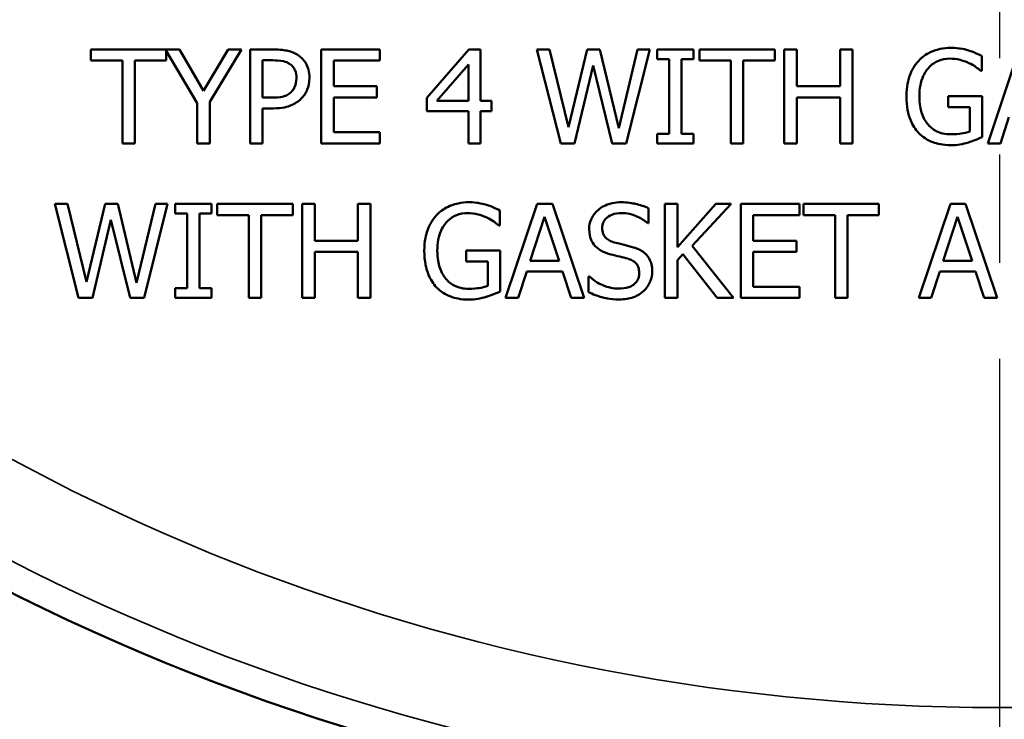
# Model space of a CAD drawing. Units: inches. Extents: x 0.1 to 21.9, y 0.1 to 16.9.
# Drawn here: x 10.8 to 11.8, y 9.9 to 10.6 of the extents above; entities that cross this region are included whole.
import ezdxf

# ---------------------------------------------------------------- set-up
doc = ezdxf.new("R2010")
doc.units = ezdxf.units.IN
doc.header["$MEASUREMENT"] = 0
doc.linetypes.add('CHAIN', pattern=[0.7087, 0.4724, -0.0591, 0.1181, -0.0591])
for name, color, linetype, lineweight in [('Center Mark (ANSI)', 7, 'Continuous', 25), ('Dimension (ANSI)', 7, 'Continuous', 25), ('Visible (ANSI)', 7, 'Continuous', 50), ('Visible Narrow (ANSI)', 7, 'Continuous', 35)]:
    doc.layers.add(name, color=color, linetype=linetype, lineweight=lineweight)
doc.styles.add('Note Text (ANSI)', font='tahoma.ttf')
doc.dimstyles.new('Default (ANSI)', dxfattribs={"dimtxt": 0.15, "dimasz": 0.098425, "dimexe": 0.125, "dimexo": 0.0625, "dimgap": 0.031496, "dimtad": 0, "dimtih": 1, "dimtoh": 1, "dimrnd": 1e-08, "dimzin": 4, "dimdsep": 46, "dimtxsty": 'Note Text (ANSI)', "dimcen": 0.09, "dimdle": 0.393701, "dimclrd": 256, "dimclre": 256, "dimclrt": 256, "dimadec": 0, "dimazin": 1, "dimtfac": 0.8, "dimtofl": 0, "dimtmove": 0, "dimatfit": 3, "dimfxl": 1, "dimtolj": 1, "dimtzin": 4, "dimlwd": -1, "dimlwe": -1, "dimarcsym": 0})

# ---------------------------------------------------------------- blocks, each defined once
blk = doc.blocks.new('*D20')
at = {"layer": 'Defpoints', "color": 0, "transparency": 16777216}
for p in [(9.9082, 13.7502), (13.6775, 10.324)]:
    blk.add_point(p, dxfattribs=at)
at = {"layer": 'Dimension (ANSI)', "transparency": 16777216}
for p, q in [((11.7929, 11.9471), (11.7929, 12.1271)), ((11.7029, 12.0371), (11.8829, 12.0371)), ((14.4051, 9.6626), (13.7503, 10.2578)), ((14.55, 9.6626), (14.4051, 9.6626))]:
    blk.add_line(p, q, dxfattribs=at)
blk.add_solid([(13.7613, 10.2699), (13.7393, 10.2456), (13.6775, 10.324)], dxfattribs=at)
at = {"layer": 'Dimension (ANSI)', "transparency": 16777216, "insert": (14.928, 9.6626), "char_height": 0.15, "attachment_point": 5, "style": 'Note Text (ANSI)'}
blk.add_mtext('\\A1; ∅5.09"\\P[∅129]', dxfattribs=at)

msp = doc.modelspace()

# ---------------------------------------------------------------- linework, layer by layer
at = {"layer": 'Center Mark (ANSI)', "linetype": 'CHAIN', "ltscale": 0.952448}
msp.add_line((11.7929, 14.8052), (11.7929, 8.5312), dxfattribs=at)
at = {"layer": 'Visible (ANSI)'}
for p, q in [((10.9404, 10.5522), (10.8483, 10.5522)), ((10.8483, 10.5522), (10.8483, 10.5407)), ((10.9655, 10.5093), (10.9404, 10.5522)), ((10.9911, 10.5522), (10.9655, 10.5093)), ((10.9719, 10.4979), (11.0048, 10.5522)), ((11.0048, 10.5522), (10.9911, 10.5522)), ((11.0383, 10.5522), (11.0138, 10.5522)), ((11.0138, 10.5522), (11.0138, 10.4547)), ((11.1488, 10.5522), (11.0878, 10.5522)), ((11.0878, 10.5522), (11.0878, 10.4547)), ((11.1488, 10.5407), (11.1488, 10.5522)), ((11.2412, 10.5522), (11.1976, 10.502)), ((11.2532, 10.5522), (11.2412, 10.5522)), ((11.2532, 10.4988), (11.2532, 10.5522)), ((11.3251, 10.5522), (11.3118, 10.5522)), ((11.3118, 10.5522), (11.3367, 10.4547)), ((11.3447, 10.4714), (11.3251, 10.5522)), ((11.3642, 10.5522), (11.3447, 10.4714)), ((11.3774, 10.5522), (11.3642, 10.5522)), ((11.397, 10.4705), (11.3774, 10.5522)), ((11.4165, 10.5522), (11.397, 10.4705)), ((11.4047, 10.4547), (11.4292, 10.5522)), ((11.4292, 10.5522), (11.4165, 10.5522)), ((11.4748, 10.5522), (11.437, 10.5522)), ((11.437, 10.5522), (11.437, 10.5423)), ((11.4748, 10.5423), (11.4748, 10.5522)), ((11.5593, 10.5522), (11.4809, 10.5522)), ((11.4809, 10.5522), (11.4809, 10.5407)), ((11.5593, 10.5407), (11.5593, 10.5522)), ((11.5821, 10.5522), (11.5691, 10.5522)), ((11.5691, 10.5522), (11.5691, 10.4547)), ((11.5821, 10.514), (11.5821, 10.5522)), ((11.6399, 10.5522), (11.627, 10.5522)), ((11.627, 10.5522), (11.627, 10.514)), ((11.6399, 10.4547), (11.6399, 10.5522)), ((11.8134, 10.5522), (11.7806, 10.4547)), ((10.9267, 10.5407), (10.9267, 10.551)), ((10.9267, 10.551), (10.9589, 10.4965)), ((11.437, 10.5423), (11.4494, 10.5423)), ((11.4494, 10.5423), (11.4494, 10.4647)), ((11.4624, 10.4647), (11.4624, 10.5423)), ((11.4624, 10.5423), (11.4748, 10.5423)), ((11.7744, 10.53), (11.7744, 10.5456)), ((10.8483, 10.5407), (10.881, 10.5407)), ((10.881, 10.5407), (10.881, 10.4547)), ((10.894, 10.4547), (10.894, 10.5407)), ((10.894, 10.5407), (10.9267, 10.5407)), ((11.0268, 10.5022), (11.0268, 10.541)), ((11.0268, 10.541), (11.0375, 10.541)), ((11.1008, 10.514), (11.1008, 10.5407)), ((11.1008, 10.5407), (11.1488, 10.5407)), ((11.2079, 10.4988), (11.2407, 10.5368)), ((11.2407, 10.5368), (11.2407, 10.4988)), ((11.3511, 10.4547), (11.3703, 10.5357)), ((11.3703, 10.5357), (11.3902, 10.4547)), ((11.4809, 10.5407), (11.5136, 10.5407)), ((11.5136, 10.5407), (11.5136, 10.4547)), ((11.5265, 10.5407), (11.5593, 10.5407)), ((11.5265, 10.4547), (11.5265, 10.5407)), ((11.7733, 10.53), (11.7744, 10.53)), ((11.1456, 10.514), (11.1008, 10.514)), ((11.1456, 10.5025), (11.1456, 10.514)), ((11.627, 10.514), (11.5821, 10.514)), ((11.0356, 10.5022), (11.0268, 10.5022)), ((11.1008, 10.4663), (11.1008, 10.5025)), ((11.1008, 10.5025), (11.1456, 10.5025)), ((11.1976, 10.502), (11.1976, 10.4882)), ((11.5821, 10.4547), (11.5821, 10.5025)), ((11.5821, 10.5025), (11.627, 10.5025)), ((11.627, 10.5025), (11.627, 10.4547)), ((11.7748, 10.5038), (11.7394, 10.5038)), ((11.7394, 10.5038), (11.7394, 10.4924)), ((11.7748, 10.4612), (11.7748, 10.5038)), ((10.9589, 10.4965), (10.9589, 10.4547)), ((10.9719, 10.4547), (10.9719, 10.4979)), ((11.0268, 10.4547), (11.0268, 10.4911)), ((11.0268, 10.4911), (11.0378, 10.4911)), ((11.2407, 10.4988), (11.2079, 10.4988)), ((11.2649, 10.4988), (11.2532, 10.4988)), ((11.2649, 10.4882), (11.2649, 10.4988)), ((11.7394, 10.4924), (11.762, 10.4924)), ((11.762, 10.4924), (11.762, 10.4672)), ((11.1976, 10.4882), (11.2407, 10.4882)), ((11.2407, 10.4882), (11.2407, 10.4547)), ((11.2532, 10.4547), (11.2532, 10.4882)), ((11.2532, 10.4882), (11.2649, 10.4882)), ((11.7937, 10.4547), (11.8025, 10.482)), ((11.1488, 10.4663), (11.1008, 10.4663)), ((11.1488, 10.4547), (11.1488, 10.4663)), ((11.437, 10.4647), (11.437, 10.4547)), ((11.4494, 10.4647), (11.437, 10.4647)), ((11.4748, 10.4647), (11.4624, 10.4647)), ((11.4748, 10.4547), (11.4748, 10.4647)), ((10.881, 10.4547), (10.894, 10.4547)), ((10.9589, 10.4547), (10.9719, 10.4547)), ((11.0138, 10.4547), (11.0268, 10.4547)), ((11.0878, 10.4547), (11.1488, 10.4547)), ((11.2407, 10.4547), (11.2532, 10.4547)), ((11.3367, 10.4547), (11.3511, 10.4547)), ((11.3902, 10.4547), (11.4047, 10.4547)), ((11.437, 10.4547), (11.4748, 10.4547)), ((11.5136, 10.4547), (11.5265, 10.4547)), ((11.5691, 10.4547), (11.5821, 10.4547)), ((11.627, 10.4547), (11.6399, 10.4547)), ((11.7806, 10.4547), (11.7937, 10.4547)), ((10.824, 10.3917), (10.8107, 10.3917)), ((10.8107, 10.3917), (10.8355, 10.2942)), ((10.8436, 10.3109), (10.824, 10.3917)), ((10.863, 10.3917), (10.8436, 10.3109)), ((10.8762, 10.3917), (10.863, 10.3917)), ((10.8958, 10.3099), (10.8762, 10.3917)), ((10.9154, 10.3917), (10.8958, 10.3099)), ((10.9036, 10.2942), (10.9281, 10.3917)), ((10.9281, 10.3917), (10.9154, 10.3917)), ((10.9737, 10.3917), (10.9359, 10.3917)), ((10.9359, 10.3917), (10.9359, 10.3818)), ((10.9737, 10.3818), (10.9737, 10.3917)), ((11.0581, 10.3917), (10.9797, 10.3917)), ((10.9797, 10.3917), (10.9797, 10.3802)), ((11.0581, 10.3802), (11.0581, 10.3917)), ((11.081, 10.3917), (11.068, 10.3917)), ((11.068, 10.3917), (11.068, 10.2942)), ((11.081, 10.3535), (11.081, 10.3917)), ((11.1388, 10.3917), (11.1258, 10.3917)), ((11.1258, 10.3917), (11.1258, 10.3535)), ((11.1388, 10.2942), (11.1388, 10.3917)), ((11.3123, 10.3917), (11.2794, 10.2942)), ((11.3283, 10.3917), (11.3123, 10.3917)), ((11.3611, 10.2942), (11.3283, 10.3917)), ((11.458, 10.3917), (11.445, 10.3917)), ((11.445, 10.3917), (11.445, 10.2942)), ((11.458, 10.3469), (11.458, 10.3917)), ((11.498, 10.3917), (11.458, 10.3469)), ((11.4734, 10.3482), (11.5138, 10.3917)), ((11.5138, 10.3917), (11.498, 10.3917)), ((11.5849, 10.3917), (11.5239, 10.3917)), ((11.5239, 10.3917), (11.5239, 10.2942)), ((11.5849, 10.3802), (11.5849, 10.3917)), ((11.6675, 10.3917), (11.5892, 10.3917)), ((11.5892, 10.3917), (11.5892, 10.3802)), ((11.6675, 10.3802), (11.6675, 10.3917)), ((11.7417, 10.3917), (11.7088, 10.2942)), ((11.7576, 10.3917), (11.7417, 10.3917)), ((11.7905, 10.2942), (11.7576, 10.3917)), ((10.9359, 10.3818), (10.9483, 10.3818)), ((10.9483, 10.3818), (10.9483, 10.3042)), ((10.9613, 10.3042), (10.9613, 10.3818)), ((10.9613, 10.3818), (10.9737, 10.3818)), ((10.9797, 10.3802), (11.0125, 10.3802)), ((11.0125, 10.3802), (11.0125, 10.2942)), ((11.0254, 10.3802), (11.0581, 10.3802)), ((11.0254, 10.2942), (11.0254, 10.3802)), ((11.2733, 10.3694), (11.2733, 10.3851)), ((11.305, 10.3325), (11.32, 10.3784)), ((11.32, 10.3784), (11.3351, 10.3325)), ((11.4281, 10.3716), (11.4281, 10.3871)), ((11.5369, 10.3535), (11.5369, 10.3802)), ((11.5369, 10.3802), (11.5849, 10.3802)), ((11.5892, 10.3802), (11.6219, 10.3802)), ((11.6219, 10.3802), (11.6219, 10.2942)), ((11.6348, 10.3802), (11.6675, 10.3802)), ((11.6348, 10.2942), (11.6348, 10.3802)), ((11.7343, 10.3325), (11.7493, 10.3784)), ((11.7493, 10.3784), (11.7644, 10.3325)), ((10.8499, 10.2942), (10.8692, 10.3751)), ((10.8692, 10.3751), (10.889, 10.2942)), ((11.2722, 10.3694), (11.2733, 10.3694)), ((11.4271, 10.3716), (11.4281, 10.3716)), ((11.1258, 10.3535), (11.081, 10.3535)), ((11.5162, 10.2942), (11.4734, 10.3482)), ((11.5817, 10.3535), (11.5369, 10.3535)), ((11.5817, 10.3419), (11.5817, 10.3535)), ((11.081, 10.2942), (11.081, 10.3419)), ((11.081, 10.3419), (11.1258, 10.3419)), ((11.1258, 10.3419), (11.1258, 10.2942)), ((11.2737, 10.3433), (11.2383, 10.3433)), ((11.2383, 10.3433), (11.2383, 10.3319)), ((11.2737, 10.3007), (11.2737, 10.3433)), ((11.458, 10.3332), (11.4637, 10.3396)), ((11.4637, 10.3396), (11.4993, 10.2942)), ((11.5369, 10.3057), (11.5369, 10.3419)), ((11.5369, 10.3419), (11.5817, 10.3419)), ((11.2383, 10.3319), (11.2609, 10.3319)), ((11.2609, 10.3319), (11.2609, 10.3067)), ((11.3351, 10.3325), (11.305, 10.3325)), ((11.458, 10.2942), (11.458, 10.3332)), ((11.7644, 10.3325), (11.7343, 10.3325)), ((11.2926, 10.2942), (11.3014, 10.3215)), ((11.3014, 10.3215), (11.3386, 10.3215)), ((11.3386, 10.3215), (11.3475, 10.2942)), ((11.7219, 10.2942), (11.7307, 10.3215)), ((11.7307, 10.3215), (11.768, 10.3215)), ((11.768, 10.3215), (11.7768, 10.2942)), ((11.3656, 10.3163), (11.3656, 10.3001)), ((11.3665, 10.3163), (11.3656, 10.3163)), ((10.9359, 10.3042), (10.9359, 10.2942)), ((10.9483, 10.3042), (10.9359, 10.3042)), ((10.9737, 10.3042), (10.9613, 10.3042)), ((10.9737, 10.2942), (10.9737, 10.3042)), ((11.5849, 10.3057), (11.5369, 10.3057)), ((11.5849, 10.2942), (11.5849, 10.3057)), ((10.8355, 10.2942), (10.8499, 10.2942)), ((10.889, 10.2942), (10.9036, 10.2942)), ((10.9359, 10.2942), (10.9737, 10.2942)), ((11.0125, 10.2942), (11.0254, 10.2942)), ((11.068, 10.2942), (11.081, 10.2942)), ((11.1258, 10.2942), (11.1388, 10.2942)), ((11.2794, 10.2942), (11.2926, 10.2942)), ((11.3475, 10.2942), (11.3611, 10.2942)), ((11.445, 10.2942), (11.458, 10.2942)), ((11.4993, 10.2942), (11.5162, 10.2942)), ((11.5239, 10.2942), (11.5849, 10.2942)), ((11.6219, 10.2942), (11.6348, 10.2942)), ((11.7088, 10.2942), (11.7219, 10.2942)), ((11.7768, 10.2942), (11.7905, 10.2942))]:
    msp.add_line(p, q, dxfattribs=at)
msp.add_circle((11.7929, 12.0371), 2.292, dxfattribs=at)
msp.add_arc((11.7929, 12.0371), 2.5469, 290.8996, 249.1004, dxfattribs=at)
for points, knots in [([(11.0639, 10.5462), (11.0606, 10.5484), (11.057, 10.5499), (11.0499, 10.5516), (11.0453, 10.5522), (11.0383, 10.5522)], [-0.1171411, -0.1171411, -0.1171411, -0.1171411, -0.0530259, -0.0530259, 0, 0, 0, 0]), ([(11.7425, 10.554), (11.7386, 10.554), (11.7348, 10.5536), (11.7265, 10.5518), (11.7231, 10.5504), (11.7163, 10.5472), (11.7122, 10.5443), (11.7088, 10.5406)], [-0.07287165, -0.07287165, -0.07287165, -0.07287165, -0.05737758, -0.05737758, -0.03837309, -0.03837309, 0, 0, 0, 0]), ([(11.7606, 10.5513), (11.7578, 10.5522), (11.7549, 10.5528), (11.7503, 10.5535), (11.7471, 10.554), (11.7425, 10.554)], [-0.09572593, -0.09572593, -0.09572593, -0.09572593, -0.03492947, -0.03492947, 0, 0, 0, 0]), ([(11.0755, 10.5229), (11.0755, 10.5258), (11.0752, 10.5288), (11.0739, 10.5335), (11.073, 10.5359), (11.0693, 10.5417), (11.0668, 10.5441), (11.0639, 10.5462)], [-0.08856331, -0.08856331, -0.08856331, -0.08856331, -0.05195721, -0.05195721, -0.02724048, -0.02724048, 0, 0, 0, 0]), ([(11.7095, 10.504), (11.7095, 10.5077), (11.7098, 10.5115), (11.7112, 10.5184), (11.7122, 10.5217), (11.7157, 10.5294), (11.7184, 10.5327), (11.7232, 10.5373), (11.7261, 10.5392), (11.733, 10.5421), (11.737, 10.5428), (11.741, 10.5428)], [-0.1129128, -0.1129128, -0.1129128, -0.1129128, -0.0960644, -0.0960644, -0.0809565, -0.0809565, -0.0575819, -0.0575819, -0.0305598, -0.0305598, 0, 0, 0, 0]), ([(11.741, 10.5428), (11.7447, 10.5428), (11.7483, 10.5424), (11.754, 10.5409), (11.7575, 10.5399), (11.761, 10.5382)], [-0.08016592, -0.08016592, -0.08016592, -0.08016592, -0.02937365, -0.02937365, 0, 0, 0, 0]), ([(11.7744, 10.5456), (11.7724, 10.5466), (11.77, 10.5477), (11.7668, 10.5491), (11.7638, 10.5504), (11.7606, 10.5513)], [-0.07040369, -0.07040369, -0.07040369, -0.07040369, -0.02562055, -0.02562055, 0, 0, 0, 0]), ([(11.0375, 10.541), (11.0403, 10.541), (11.0448, 10.5409), (11.0508, 10.5395), (11.053, 10.5386), (11.0549, 10.5373)], [-0.04675601, -0.04675601, -0.04675601, -0.04675601, -0.01798108, -0.01798108, 0, 0, 0, 0]), ([(11.0549, 10.5373), (11.0562, 10.5365), (11.0573, 10.5355), (11.0592, 10.5332), (11.06, 10.5319), (11.0616, 10.528), (11.062, 10.5252), (11.062, 10.5225)], [-0.04388896, -0.04388896, -0.04388896, -0.04388896, -0.03231466, -0.03231466, -0.0208893, -0.0208893, 0, 0, 0, 0]), ([(11.7088, 10.5406), (11.7067, 10.5384), (11.7049, 10.5359), (11.7017, 10.5306), (11.7004, 10.5277), (11.698, 10.5208), (11.696, 10.514), (11.696, 10.5036)], [-0.1990054, -0.1990054, -0.1990054, -0.1990054, -0.1403701, -0.1403701, -0.079118, -0.079118, 0, 0, 0, 0]), ([(11.761, 10.5382), (11.7636, 10.537), (11.7663, 10.5355), (11.77, 10.5327), (11.7717, 10.5314), (11.7733, 10.53)], [-0.03533174, -0.03533174, -0.03533174, -0.03533174, -0.01640807, -0.01640807, 0, 0, 0, 0]), ([(11.062, 10.5225), (11.062, 10.5184), (11.0612, 10.5158), (11.0596, 10.5117), (11.0581, 10.5097), (11.0564, 10.508)], [-0.03383122, -0.03383122, -0.03383122, -0.03383122, -0.01851717, -0.01851717, 0, 0, 0, 0]), ([(11.0669, 10.5012), (11.0683, 10.5025), (11.0695, 10.504), (11.0716, 10.5072), (11.0725, 10.509), (11.0744, 10.5137), (11.0755, 10.5177), (11.0755, 10.5229)], [-0.08764388, -0.08764388, -0.08764388, -0.08764388, -0.06382227, -0.06382227, -0.0390337, -0.0390337, 0, 0, 0, 0]), ([(11.0564, 10.508), (11.0554, 10.5069), (11.0542, 10.506), (11.051, 10.5041), (11.0493, 10.5037), (11.0447, 10.5024), (11.0401, 10.5022), (11.0356, 10.5022)], [-0.04804316, -0.04804316, -0.04804316, -0.04804316, -0.04206865, -0.04206865, -0.03383804, -0.03383804, 0, 0, 0, 0]), ([(11.0378, 10.4911), (11.0476, 10.4911), (11.053, 10.4928), (11.0601, 10.4957), (11.0638, 10.4981), (11.0669, 10.5012)], [-0.05831985, -0.05831985, -0.05831985, -0.05831985, -0.03395406, -0.03395406, 0, 0, 0, 0]), ([(11.696, 10.5036), (11.696, 10.493), (11.6978, 10.4849), (11.7025, 10.4736), (11.7052, 10.4693), (11.7087, 10.4656)], [-0.09273382, -0.09273382, -0.09273382, -0.09273382, -0.03921273, -0.03921273, 0, 0, 0, 0]), ([(11.7185, 10.4744), (11.717, 10.4761), (11.7157, 10.478), (11.7135, 10.4822), (11.7126, 10.4845), (11.7109, 10.4899), (11.7095, 10.4953), (11.7095, 10.504)], [-0.1645949, -0.1645949, -0.1645949, -0.1645949, -0.1170922, -0.1170922, -0.0661022, -0.0661022, 0, 0, 0, 0]), ([(11.7419, 10.4641), (11.7392, 10.4641), (11.7366, 10.4643), (11.7315, 10.4655), (11.7292, 10.4663), (11.7237, 10.4692), (11.7208, 10.4715), (11.7185, 10.4744)], [-0.06768697, -0.06768697, -0.06768697, -0.06768697, -0.04743068, -0.04743068, -0.02839524, -0.02839524, 0, 0, 0, 0]), ([(11.7087, 10.4656), (11.7108, 10.4634), (11.713, 10.4616), (11.718, 10.4584), (11.7207, 10.457), (11.7277, 10.4544), (11.7338, 10.4528), (11.7424, 10.4528)], [-0.1507235, -0.1507235, -0.1507235, -0.1507235, -0.1083079, -0.1083079, -0.0653065, -0.0653065, 0, 0, 0, 0]), ([(11.762, 10.4672), (11.7592, 10.466), (11.7559, 10.4653), (11.7509, 10.4646), (11.747, 10.4641), (11.7419, 10.4641)], [-0.09808144, -0.09808144, -0.09808144, -0.09808144, -0.03859033, -0.03859033, 0, 0, 0, 0]), ([(11.7604, 10.4557), (11.763, 10.4564), (11.7657, 10.4574), (11.7688, 10.4587), (11.7723, 10.4601), (11.7748, 10.4612)], [-0.1042273, -0.1042273, -0.1042273, -0.1042273, -0.0209906, -0.0209906, 0, 0, 0, 0]), ([(11.7424, 10.4528), (11.7454, 10.4528), (11.7487, 10.453), (11.7547, 10.4541), (11.7576, 10.4548), (11.7604, 10.4557)], [-0.0458197, -0.0458197, -0.0458197, -0.0458197, -0.02273105, -0.02273105, 0, 0, 0, 0]), ([(11.2414, 10.3935), (11.2375, 10.3935), (11.2337, 10.3931), (11.2254, 10.3913), (11.2219, 10.3899), (11.2151, 10.3867), (11.2111, 10.3838), (11.2077, 10.3801)], [-0.07287165, -0.07287165, -0.07287165, -0.07287165, -0.05737758, -0.05737758, -0.03837309, -0.03837309, 0, 0, 0, 0]), ([(11.2594, 10.3908), (11.2566, 10.3916), (11.2537, 10.3923), (11.2492, 10.393), (11.2459, 10.3935), (11.2414, 10.3935)], [-0.09572593, -0.09572593, -0.09572593, -0.09572593, -0.03492947, -0.03492947, 0, 0, 0, 0]), ([(11.2733, 10.3851), (11.2713, 10.3861), (11.2688, 10.3872), (11.2656, 10.3886), (11.2627, 10.3898), (11.2594, 10.3908)], [-0.07040369, -0.07040369, -0.07040369, -0.07040369, -0.02562055, -0.02562055, 0, 0, 0, 0]), ([(11.3991, 10.3935), (11.3962, 10.3935), (11.3934, 10.3932), (11.388, 10.3921), (11.3855, 10.3914), (11.3785, 10.3882), (11.3754, 10.3855), (11.3712, 10.3811), (11.3694, 10.3785), (11.3669, 10.3724), (11.3663, 10.369), (11.3663, 10.3656)], [-0.09691887, -0.09691887, -0.09691887, -0.09691887, -0.08439, -0.08439, -0.07279937, -0.07279937, -0.05081096, -0.05081096, -0.02628337, -0.02628337, 0, 0, 0, 0]), ([(11.4281, 10.3871), (11.4238, 10.3893), (11.4192, 10.3908), (11.4114, 10.3925), (11.4062, 10.3935), (11.3991, 10.3935)], [-0.136612, -0.136612, -0.136612, -0.136612, -0.0546305, -0.0546305, 0, 0, 0, 0]), ([(11.2077, 10.3801), (11.2056, 10.3779), (11.2038, 10.3754), (11.2006, 10.37), (11.1993, 10.3671), (11.1968, 10.3603), (11.1949, 10.3534), (11.1949, 10.343)], [-0.1990054, -0.1990054, -0.1990054, -0.1990054, -0.1403701, -0.1403701, -0.079118, -0.079118, 0, 0, 0, 0]), ([(11.2084, 10.3434), (11.2084, 10.3472), (11.2087, 10.3509), (11.2101, 10.3579), (11.211, 10.3611), (11.2146, 10.3689), (11.2173, 10.3721), (11.222, 10.3767), (11.2249, 10.3787), (11.2319, 10.3816), (11.2358, 10.3822), (11.2399, 10.3822)], [-0.1129128, -0.1129128, -0.1129128, -0.1129128, -0.0960644, -0.0960644, -0.0809565, -0.0809565, -0.0575819, -0.0575819, -0.0305598, -0.0305598, 0, 0, 0, 0]), ([(11.2399, 10.3822), (11.2435, 10.3822), (11.2472, 10.3818), (11.2529, 10.3804), (11.2564, 10.3794), (11.2598, 10.3776)], [-0.08016592, -0.08016592, -0.08016592, -0.08016592, -0.02937365, -0.02937365, 0, 0, 0, 0]), ([(11.3798, 10.3669), (11.3798, 10.3679), (11.3799, 10.3689), (11.3802, 10.3707), (11.3805, 10.3716), (11.3816, 10.3741), (11.3826, 10.3755), (11.3853, 10.3781), (11.3872, 10.3795), (11.3931, 10.3818), (11.3965, 10.3822), (11.3999, 10.3822)], [-0.0889984, -0.0889984, -0.0889984, -0.0889984, -0.07801045, -0.07801045, -0.06755708, -0.06755708, -0.04774315, -0.04774315, -0.02597453, -0.02597453, 0, 0, 0, 0]), ([(11.3999, 10.3822), (11.4027, 10.3822), (11.4054, 10.382), (11.4115, 10.3806), (11.4142, 10.3795), (11.4199, 10.377), (11.4238, 10.3746), (11.4271, 10.3716)], [-0.05854817, -0.05854817, -0.05854817, -0.05854817, -0.04777808, -0.04777808, -0.03386554, -0.03386554, 0, 0, 0, 0]), ([(11.2598, 10.3776), (11.2625, 10.3764), (11.2652, 10.375), (11.2689, 10.3722), (11.2705, 10.3708), (11.2722, 10.3694)], [-0.03533174, -0.03533174, -0.03533174, -0.03533174, -0.01640807, -0.01640807, 0, 0, 0, 0]), ([(11.3663, 10.3656), (11.3663, 10.3603), (11.3673, 10.3571), (11.369, 10.3527), (11.3706, 10.3501), (11.3726, 10.3479)], [-0.0362599, -0.0362599, -0.0362599, -0.0362599, -0.022776, -0.022776, 0, 0, 0, 0]), ([(11.3925, 10.3517), (11.3907, 10.3522), (11.389, 10.3529), (11.3859, 10.3545), (11.3846, 10.3554), (11.3826, 10.3575), (11.3816, 10.3588), (11.3801, 10.3626), (11.3798, 10.3648), (11.3798, 10.3669)], [-0.07409714, -0.07409714, -0.07409714, -0.07409714, -0.05157873, -0.05157873, -0.03168435, -0.03168435, -0.01621956, -0.01621956, 0, 0, 0, 0]), ([(11.3726, 10.3479), (11.3746, 10.3458), (11.377, 10.344), (11.381, 10.342), (11.3839, 10.3406), (11.3887, 10.3393)], [-0.1127656, -0.1127656, -0.1127656, -0.1127656, -0.0378367, -0.0378367, 0, 0, 0, 0]), ([(11.4125, 10.3466), (11.4094, 10.3475), (11.4057, 10.3485), (11.4015, 10.3495), (11.3966, 10.3506), (11.3925, 10.3517)], [-0.1286023, -0.1286023, -0.1286023, -0.1286023, -0.0325942, -0.0325942, 0, 0, 0, 0]), ([(11.1949, 10.343), (11.1949, 10.3324), (11.1967, 10.3243), (11.2014, 10.3131), (11.2041, 10.3088), (11.2076, 10.305)], [-0.09273382, -0.09273382, -0.09273382, -0.09273382, -0.03921273, -0.03921273, 0, 0, 0, 0]), ([(11.2173, 10.3139), (11.2158, 10.3156), (11.2146, 10.3175), (11.2123, 10.3217), (11.2114, 10.324), (11.2098, 10.3293), (11.2084, 10.3348), (11.2084, 10.3434)], [-0.1645949, -0.1645949, -0.1645949, -0.1645949, -0.1170922, -0.1170922, -0.0661022, -0.0661022, 0, 0, 0, 0]), ([(11.3887, 10.3393), (11.3917, 10.3386), (11.3951, 10.3377), (11.4008, 10.3364), (11.4036, 10.3357), (11.4063, 10.3349)], [-0.04495059, -0.04495059, -0.04495059, -0.04495059, -0.02166068, -0.02166068, 0, 0, 0, 0]), ([(11.4318, 10.322), (11.4318, 10.3243), (11.4316, 10.3267), (11.4306, 10.331), (11.4298, 10.333), (11.427, 10.338), (11.4249, 10.34), (11.4201, 10.3437), (11.4163, 10.3454), (11.4125, 10.3466)], [-0.06642167, -0.06642167, -0.06642167, -0.06642167, -0.05601123, -0.05601123, -0.04638985, -0.04638985, -0.03044243, -0.03044243, 0, 0, 0, 0]), ([(11.4063, 10.3349), (11.408, 10.3344), (11.4096, 10.3338), (11.4124, 10.3323), (11.4136, 10.3314), (11.4155, 10.3295), (11.4165, 10.3282), (11.418, 10.3243), (11.4183, 10.3221), (11.4183, 10.32)], [-0.07457317, -0.07457317, -0.07457317, -0.07457317, -0.05171382, -0.05171382, -0.03213086, -0.03213086, -0.01651427, -0.01651427, 0, 0, 0, 0]), ([(11.4183, 10.32), (11.4183, 10.3188), (11.4182, 10.3176), (11.4177, 10.3153), (11.4174, 10.3142), (11.4161, 10.3115), (11.4149, 10.31), (11.4122, 10.3075), (11.4103, 10.3063), (11.4041, 10.3041), (11.4002, 10.3037), (11.3966, 10.3037)], [-0.1045405, -0.1045405, -0.1045405, -0.1045405, -0.0892527, -0.0892527, -0.0748477, -0.0748477, -0.0501748, -0.0501748, -0.0276933, -0.0276933, 0, 0, 0, 0]), ([(11.423, 10.3013), (11.4244, 10.3027), (11.4257, 10.3042), (11.428, 10.3075), (11.4289, 10.3092), (11.4311, 10.3146), (11.4318, 10.3183), (11.4318, 10.322)], [-0.05943635, -0.05943635, -0.05943635, -0.05943635, -0.04429629, -0.04429629, -0.02873706, -0.02873706, 0, 0, 0, 0]), ([(11.2408, 10.3035), (11.2381, 10.3035), (11.2354, 10.3038), (11.2304, 10.305), (11.228, 10.3058), (11.2225, 10.3087), (11.2197, 10.311), (11.2173, 10.3139)], [-0.06768697, -0.06768697, -0.06768697, -0.06768697, -0.04743068, -0.04743068, -0.02839524, -0.02839524, 0, 0, 0, 0]), ([(11.2609, 10.3067), (11.258, 10.3055), (11.2548, 10.3048), (11.2497, 10.304), (11.2459, 10.3035), (11.2408, 10.3035)], [-0.09808144, -0.09808144, -0.09808144, -0.09808144, -0.03859033, -0.03859033, 0, 0, 0, 0]), ([(11.3966, 10.3037), (11.3912, 10.3037), (11.386, 10.305), (11.3776, 10.3084), (11.3721, 10.311), (11.3665, 10.3163)], [-0.1453021, -0.1453021, -0.1453021, -0.1453021, -0.0588836, -0.0588836, 0, 0, 0, 0]), ([(11.2076, 10.305), (11.2097, 10.3029), (11.2119, 10.301), (11.2169, 10.2978), (11.2195, 10.2965), (11.2266, 10.2939), (11.2327, 10.2923), (11.2413, 10.2923)], [-0.1507235, -0.1507235, -0.1507235, -0.1507235, -0.1083079, -0.1083079, -0.0653065, -0.0653065, 0, 0, 0, 0]), ([(11.2593, 10.2952), (11.2619, 10.2959), (11.2645, 10.2969), (11.2677, 10.2981), (11.2712, 10.2996), (11.2737, 10.3007)], [-0.1042273, -0.1042273, -0.1042273, -0.1042273, -0.0209906, -0.0209906, 0, 0, 0, 0]), ([(11.3656, 10.3001), (11.3701, 10.2979), (11.3747, 10.2961), (11.3817, 10.2941), (11.3872, 10.2925), (11.3976, 10.2925)], [-0.2578862, -0.2578862, -0.2578862, -0.2578862, -0.0788182, -0.0788182, 0, 0, 0, 0]), ([(11.3976, 10.2925), (11.4028, 10.2925), (11.408, 10.2931), (11.4144, 10.2955), (11.4186, 10.2973), (11.423, 10.3013)], [-0.1469275, -0.1469275, -0.1469275, -0.1469275, -0.0456813, -0.0456813, 0, 0, 0, 0]), ([(11.2413, 10.2923), (11.2443, 10.2923), (11.2476, 10.2925), (11.2535, 10.2936), (11.2564, 10.2943), (11.2593, 10.2952)], [-0.0458197, -0.0458197, -0.0458197, -0.0458197, -0.02273105, -0.02273105, 0, 0, 0, 0])]:
    msp.add_open_spline(points, degree=3, knots=knots, dxfattribs=at)
at = {"layer": 'Visible Narrow (ANSI)'}
for radius in [2.5084, 2.2625, 2.1688]:
    msp.add_circle((11.7929, 12.0371), radius, dxfattribs=at)

# ---------------------------------------------------------------- dimensions: what is measured, and where the dimension line sits
at = {"layer": 'Dimension (ANSI)'}
dim = msp.add_diameter_dim_2p(p1=(9.9082, 13.7502), p2=(13.6775, 10.324), text=' <>"\\X[∅129]', dimstyle='Default (ANSI)', override={"dimgap": 0.031496, "dimdec": 2, "dimlfac": 1, "dimpost": '\\X', "dimtol": 0, "dimlim": 0, "dimtp": 0, "dimtm": 0, "dimtdec": 2}, dxfattribs=at)
dim.commit()
dim.dimension.update_dxf_attribs({"geometry": '*D20', "text_midpoint": (14.928, 9.6626), "dimtype": 163})

doc.saveas('drawing.dxf')
